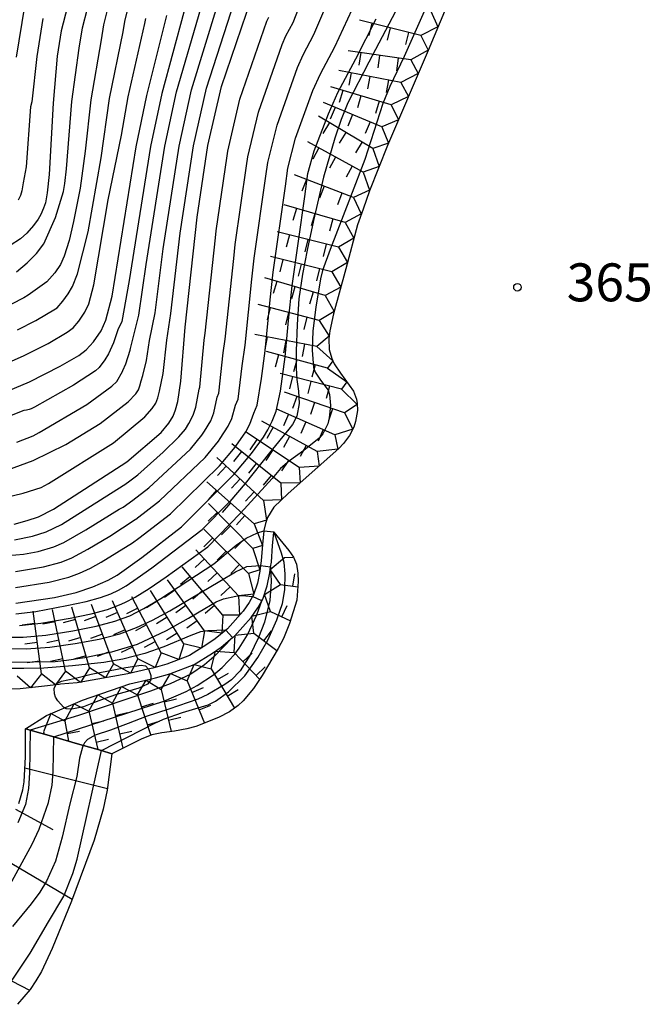
# Model space of a CAD drawing. Extents: x -12000 to -10000, y 82500 to 84000.
# Drawn here: x -11767 to -11705, y 83182 to 83279 of the extents above; entities that cross this region are included whole.
import ezdxf
from ezdxf.enums import TextEntityAlignment as Align

# ---------------------------------------------------------------- set-up
doc = ezdxf.new("R2010")
doc.units = 0
for name, color, linetype in [('6101110', 6, 'Continuous'), ('6101121', 6, 'Continuous'), ('6101990', 6, 'Continuous'), ('7101000', 2, 'Continuous'), ('7101001', 8, 'Continuous'), ('7102000', 6, 'Continuous'), ('7102001', 8, 'Continuous'), ('7211111', 8, 'Continuous'), ('7211120', 6, 'Continuous'), ('7211990', 6, 'Continuous'), ('7312000', 1, 'Continuous')]:
    doc.layers.add(name, color=color, linetype=linetype)
doc.styles.add('PlotAnnotation', font='MS Gothic.ttf')

# ---------------------------------------------------------------- blocks, each defined once
blk = doc.blocks.new('731200')
at = {"layer": '7312000'}
blk.add_circle((0, 0), 0.15, dxfattribs=at)

msp = doc.modelspace()

# ---------------------------------------------------------------- linework, layer by layer
at = {"layer": '6101110', "flags": 128}
msp.add_lwpolyline([(-11767.02, 83201.7), (-11766.62, 83203.04), (-11766.47, 83203.82), (-11766.35, 83206.29), (-11766.34, 83209.07)], dxfattribs=at)
at = {"layer": '6101121', "flags": 128}
msp.add_lwpolyline([(-11766.34, 83209.07), (-11765.87, 83208.93), (-11763.53, 83208.26), (-11761.19, 83207.58), (-11758.84, 83206.91), (-11757.82, 83206.61), (-11758.27, 83203.01), (-11758.65, 83201.13), (-11759.56, 83198.05), (-11761.81, 83192.04), (-11763.72, 83187.34), (-11764.77, 83185.08), (-11765.31, 83184.15), (-11765.9, 83183.3), (-11767.13, 83181.83)], dxfattribs=at)
at = {"layer": '6101990', "flags": 128}
for points in [[(-11766.4, 83205.2), (-11758.25, 83203.17)], [(-11767.33, 83201.13), (-11763.63, 83199.1)], [(-11770.08, 83197.15), (-11761.74, 83192.23)], [(-11775.3, 83188.08), (-11765.96, 83183.22)]]:
    msp.add_lwpolyline(points, dxfattribs=at)
at = {"layer": '7101000', "flags": 128}
msp.add_lwpolyline([(-11742.99, 83221.71), (-11743.89, 83222.15)], dxfattribs=at)
at = {"layer": '7101001', "flags": 128}
for points in [[(-11767.45, 83229.3), (-11766.18, 83229.65), (-11765.06, 83230.04), (-11763.58, 83230.79), (-11756.32, 83235.47), (-11752.93, 83238.38), (-11752.17, 83239.3), (-11751.73, 83239.97), (-11751.5, 83240.62), (-11751.29, 83241.43), (-11750.99, 83243.43), (-11750.56, 83248.77), (-11749.36, 83259.65), (-11748.33, 83266.73), (-11746.97, 83272.59), (-11744.01, 83281.31)], [(-11762.2, 83280.47), (-11762.81, 83278.07), (-11763.2, 83275.58), (-11763.6, 83270.92), (-11764, 83263.89), (-11764.2, 83262.07), (-11764.37, 83261.08), (-11764.55, 83260.53), (-11764.83, 83259.92), (-11765.1, 83259.46), (-11765.54, 83258.82), (-11766.2, 83258.09), (-11766.85, 83257.52), (-11768.9, 83256.2)], [(-11772.08, 83240.82), (-11765.95, 83243.39), (-11762.92, 83244.92), (-11761.06, 83245.97), (-11760.34, 83246.53), (-11759.63, 83247.32), (-11758.87, 83248.43), (-11758.39, 83249.46), (-11757.76, 83251.85), (-11755.41, 83266.61), (-11754.35, 83271.7), (-11752.36, 83279.6)], [(-11767.29, 83221.49), (-11763.47, 83222.05), (-11761.33, 83222.56), (-11759.68, 83223.12), (-11758.18, 83223.77), (-11757.27, 83224.27), (-11754.85, 83226.02), (-11750.92, 83229.03), (-11745.7, 83234.24), (-11743.99, 83236.3), (-11742.81, 83237.89), (-11742.38, 83238.63), (-11741.96, 83239.5), (-11741.55, 83240.49), (-11741.13, 83242.44), (-11740.67, 83245.84), (-11740.34, 83249.44), (-11739.97, 83252.88), (-11738.74, 83261.71), (-11738.42, 83263.96), (-11737.8, 83266.21), (-11736.4, 83269.88), (-11735.47, 83271.97), (-11733.69, 83275.31), (-11731.67, 83279.26)], [(-11768.07, 83193.32), (-11765.69, 83197.65), (-11765.01, 83199.14), (-11764.07, 83201.78), (-11763.72, 83203.49), (-11763.61, 83204.86), (-11763.53, 83208.26), (-11752.67, 83211.81), (-11750.46, 83212.77), (-11749.36, 83213.35), (-11747.77, 83214.41), (-11746.89, 83215.14), (-11745.66, 83216.45), (-11745.21, 83217.04), (-11744.41, 83218.35), (-11743.48, 83220.34), (-11742.99, 83221.71)], [(-11767.7, 83215.65), (-11763.41, 83215.74), (-11762.28, 83215.84), (-11760.47, 83216.12), (-11757.8, 83216.69), (-11755.27, 83217.45), (-11752.41, 83218.8), (-11750.22, 83220.01), (-11748.6, 83220.98), (-11747.49, 83221.63), (-11746.77, 83221.91), (-11745.55, 83222.19), (-11744.88, 83222.24), (-11743.89, 83222.15)]]:
    msp.add_lwpolyline(points, dxfattribs=at)
at = {"layer": '7102000', "flags": 128}
for points in [[(-11741.76, 83228.49), (-11741.78, 83228.55)], [(-11746.55, 83218.82), (-11745.87, 83218.09)], [(-11754.2, 83214.97), (-11754.15, 83214.9), (-11753.95, 83214.35), (-11753.96, 83214)], [(-11762.48, 83211.15), (-11762.59, 83211.22), (-11763.15, 83211.83), (-11763.37, 83212.19), (-11763.49, 83212.52), (-11763.51, 83213.05), (-11763.36, 83213.42)]]:
    msp.add_lwpolyline(points, dxfattribs=at)
at = {"layer": '7102001', "flags": 128}
for points in [[(-11768.82, 83226.14), (-11766.54, 83226.33), (-11765.09, 83226.61), (-11763.56, 83227.05), (-11762.54, 83227.5), (-11760.37, 83228.75), (-11757.07, 83230.79), (-11756.7, 83230.99), (-11755.73, 83231.69), (-11754.16, 83232.9), (-11750.04, 83236.72), (-11748.9, 83238.1), (-11748.64, 83238.5), (-11748.02, 83239.53), (-11747.73, 83240.31), (-11747.38, 83241.85), (-11747.22, 83242.25), (-11746.79, 83246.24), (-11746.61, 83247.6), (-11745.75, 83255.57), (-11745.6, 83256.94), (-11744.49, 83264.73), (-11744.37, 83265.62), (-11743.31, 83270.04), (-11740.97, 83276.74), (-11740.59, 83277.58), (-11739.88, 83278.91), (-11737.53, 83284.93)], [(-11727.46, 83284.4), (-11732.39, 83274.97), (-11734.46, 83270.95), (-11735.14, 83269.32), (-11735.77, 83267.47), (-11736.87, 83263.61), (-11737.86, 83259.33), (-11738.48, 83256.39), (-11738.97, 83254.03), (-11739.32, 83251.57), (-11739.48, 83249.04), (-11739.57, 83246.42), (-11739.58, 83244.71), (-11739.51, 83243.62), (-11739.34, 83242.44), (-11739.29, 83241.22), (-11739.52, 83239.97), (-11739.95, 83239.16), (-11740.31, 83238.68), (-11742.23, 83236.35), (-11744.61, 83233.33), (-11746.14, 83231.55), (-11748.89, 83228.77)], [(-11767.35, 83224.62), (-11764.55, 83225.09), (-11762.82, 83225.56), (-11761.77, 83225.98), (-11760.17, 83226.83), (-11758.02, 83228.11), (-11755.49, 83229.76), (-11755.44, 83229.8), (-11753.08, 83231.61), (-11748.59, 83235.9), (-11747.26, 83237.5), (-11747.09, 83237.77), (-11746.29, 83238.98), (-11745.94, 83239.75), (-11745.57, 83241.07), (-11745.33, 83241.66), (-11744.91, 83244.97), (-11744.63, 83247.01), (-11743.95, 83253.52), (-11743.72, 83255.59), (-11742.57, 83263.72), (-11742.39, 83265.07), (-11741.47, 83268.76), (-11739.44, 83274.45), (-11738.89, 83275.71), (-11737.82, 83277.71), (-11735.57, 83283.04)], [(-11767.32, 83223.05), (-11764.01, 83223.57), (-11762.07, 83224.06), (-11761, 83224.46), (-11759.93, 83224.95), (-11758.85, 83225.54), (-11755.76, 83227.46), (-11755.14, 83227.91), (-11752, 83230.32), (-11747.15, 83235.07), (-11745.63, 83236.9), (-11745.54, 83237.03), (-11744.55, 83238.43), (-11744.16, 83239.19), (-11743.76, 83240.28), (-11743.44, 83241.08), (-11743.02, 83243.71), (-11742.65, 83246.43), (-11742.14, 83251.48), (-11741.85, 83254.23), (-11740.65, 83262.72), (-11740.41, 83264.51), (-11739.64, 83267.48), (-11737.92, 83272.17), (-11737.18, 83273.84), (-11735.75, 83276.51), (-11733.62, 83281.15)], [(-11768.36, 83231.94), (-11766.58, 83232.36), (-11764.8, 83232.93), (-11764.06, 83233.31), (-11757.64, 83237.36), (-11754.55, 83239.9), (-11753.81, 83240.74), (-11753.45, 83241.28), (-11753.27, 83241.8), (-11753.1, 83242.45), (-11752.72, 83244.2), (-11752.36, 83247.48), (-11751.98, 83250.14), (-11751.04, 83258.09), (-11749.74, 83266.71), (-11748.45, 83272.42), (-11745.68, 83280.97)], [(-11768.09, 83234.69), (-11765.58, 83235.6), (-11762.36, 83237.17), (-11758.96, 83239.25), (-11756.18, 83241.41), (-11755.44, 83242.19), (-11755.18, 83242.59), (-11755.04, 83242.98), (-11754.91, 83243.47), (-11754.75, 83244), (-11754.37, 83245.47), (-11754.07, 83247.46), (-11753.54, 83250.21), (-11752.72, 83256.53), (-11751.16, 83266.68), (-11749.93, 83272.24), (-11747.35, 83280.63)], [(-11758.26, 83280.12), (-11758.63, 83278.68), (-11758.87, 83277.19), (-11759.9, 83271.24), (-11760.44, 83266.17), (-11760.94, 83262.53), (-11761.6, 83259.22), (-11762.04, 83257.36), (-11762.53, 83255.81), (-11762.88, 83254.99), (-11763.45, 83254.14), (-11764.24, 83253.26), (-11766.08, 83251.95), (-11766.51, 83251.69), (-11767.72, 83251.07)], [(-11766.43, 83280.51), (-11767.26, 83275.48)], [(-11767.23, 83254.24), (-11766.18, 83255.13), (-11765.27, 83256.06), (-11764.52, 83257.03), (-11763.39, 83259.61), (-11762.58, 83262.19), (-11762.44, 83262.98), (-11762.28, 83264.43), (-11761.75, 83271.08), (-11761.03, 83276.38), (-11760.72, 83278.37), (-11760.23, 83280.3)], [(-11767.2, 83237.4), (-11765.59, 83238.05), (-11765, 83238.35), (-11760.28, 83241.14), (-11757.8, 83242.93), (-11757.3, 83243.41), (-11756.75, 83244.38), (-11756.72, 83244.49), (-11756.43, 83245.15), (-11756.01, 83246.49), (-11755.97, 83246.68), (-11755.15, 83249.96), (-11754.4, 83254.97), (-11752.58, 83266.66), (-11751.4, 83272.06), (-11749.02, 83280.28)], [(-11726.78, 83280.28), (-11728.89, 83275.54), (-11730.33, 83272.56), (-11731.02, 83270.9), (-11732.8, 83265.36), (-11734.2, 83261.65), (-11736.23, 83256.46), (-11736.98, 83254.37), (-11737.19, 83253.57), (-11737.64, 83250.76), (-11737.93, 83248.41), (-11737.99, 83246.49), (-11737.86, 83244.8), (-11737.69, 83244.32), (-11737.19, 83243.53), (-11736.42, 83242.55), (-11736.28, 83242.12), (-11736.2, 83241.04), (-11736.31, 83239.8), (-11736.44, 83239.21), (-11736.93, 83238.22), (-11737.3, 83237.79), (-11738.83, 83236.6), (-11740.24, 83235.57), (-11741.12, 83234.79), (-11741.97, 83233.81), (-11745.1, 83230.38), (-11748.31, 83227.07)], [(-11772.13, 83243.48), (-11766.54, 83245.95), (-11764.12, 83247.18), (-11762.22, 83248.28), (-11761.64, 83248.72), (-11761.07, 83249.36), (-11760.47, 83250.25), (-11760.08, 83251.08), (-11759.58, 83252.98), (-11758.17, 83261.36), (-11756.84, 83267.77), (-11756.2, 83271.55), (-11754.53, 83278.8), (-11754.45, 83279.29)], [(-11750.69, 83279.94), (-11752.88, 83271.88), (-11754, 83266.63), (-11756.08, 83253.41), (-11756.83, 83249.33), (-11757.21, 83248.5), (-11757.65, 83247.24), (-11758.15, 83246.13), (-11758.5, 83245.55), (-11759.05, 83244.78), (-11759.43, 83244.45), (-11761.6, 83243.03), (-11765.47, 83240.87), (-11765.77, 83240.72), (-11765.99, 83240.64), (-11766.25, 83240.57), (-11766.5, 83240.53), (-11770.8, 83238.86)], [(-11767.42, 83227.74), (-11765.64, 83228.13), (-11764.31, 83228.55), (-11762.8, 83229.26), (-11756.69, 83233.13), (-11756.51, 83233.23), (-11756.03, 83233.58), (-11755.24, 83234.18), (-11752.74, 83236.43), (-11751.17, 83237.93), (-11750.54, 83238.7), (-11750.18, 83239.24), (-11749.76, 83240.07), (-11749.51, 83240.87), (-11749.18, 83242.64), (-11749.1, 83242.84), (-11748.68, 83247.51), (-11748.58, 83248.18), (-11747.56, 83257.61), (-11747.48, 83258.3), (-11746.41, 83265.73), (-11746.35, 83266.18), (-11745.14, 83271.32), (-11742.49, 83279.02), (-11742.3, 83279.44)], [(-11767.13, 83248.51), (-11765.32, 83249.43), (-11763.37, 83250.59), (-11763.23, 83250.7), (-11762.66, 83251.36), (-11762.14, 83252.07), (-11761.69, 83252.81), (-11761.2, 83254.05), (-11760.14, 83258.22), (-11758.85, 83265.52), (-11758.05, 83271.39), (-11756.7, 83277.99), (-11756.54, 83278.99), (-11756.3, 83279.95)], [(-11764.62, 83279.29), (-11765.23, 83275.53), (-11765.71, 83271.06), (-11765.85, 83270.57), (-11766.29, 83264.64), (-11766.56, 83263.04), (-11766.7, 83262.25), (-11766.84, 83261.81), (-11767.06, 83261.32)], [(-11768.57, 83218.12), (-11766.59, 83218.14), (-11764.35, 83218.34), (-11761.65, 83218.76), (-11759.36, 83219.22), (-11757.52, 83219.7), (-11756.13, 83220.21), (-11756.03, 83220.25), (-11754.65, 83220.95), (-11752.95, 83221.94), (-11747.72, 83225.38), (-11745.53, 83227.22), (-11744.52, 83227.93), (-11743.41, 83228.46), (-11742.78, 83228.64), (-11741.78, 83228.55)], [(-11767.65, 83184.23), (-11765.89, 83186.89), (-11764.07, 83189.97), (-11762.56, 83192.53), (-11761.67, 83194.76), (-11761.25, 83196.17), (-11758.84, 83206.91), (-11753.62, 83209.61), (-11752.7, 83210.02), (-11750.83, 83210.67), (-11748.29, 83211.44), (-11747.56, 83211.81), (-11746.26, 83212.72), (-11744.65, 83214.31), (-11743.37, 83216.12), (-11742.39, 83217.84), (-11741.51, 83219.84), (-11740.95, 83221.47), (-11740.69, 83222.82), (-11740.66, 83224.4), (-11740.78, 83225.51), (-11741.02, 83226.42), (-11741.76, 83228.49)], [(-11767.31, 83220.45), (-11765.32, 83220.68), (-11762.25, 83221.25), (-11760.36, 83221.67), (-11758.92, 83222.06), (-11757.92, 83222.43), (-11757.16, 83222.78), (-11756.38, 83223.22), (-11755.29, 83223.96), (-11753.87, 83225), (-11748.89, 83228.77)], [(-11766.95, 83219.29), (-11764.83, 83219.51), (-11761.93, 83220), (-11759.86, 83220.44), (-11758.23, 83220.88), (-11757.04, 83221.31), (-11756.52, 83221.55), (-11755.49, 83222.1), (-11754.13, 83222.95), (-11752.45, 83224.11), (-11748.31, 83227.07)], [(-11768.45, 83217), (-11766.27, 83216.99), (-11763.94, 83217.15), (-11761.44, 83217.49), (-11759.05, 83217.94), (-11757.03, 83218.47), (-11755.37, 83219.07), (-11753.8, 83219.8), (-11752.06, 83220.72), (-11747.13, 83223.68), (-11745.58, 83224.59), (-11744.46, 83225.12), (-11743.1, 83225.2), (-11742.11, 83225.07), (-11742.05, 83223.62), (-11742.17, 83221.77), (-11742.7, 83219.62), (-11743.3, 83218.09), (-11744.16, 83216.33), (-11745.11, 83214.79), (-11745.99, 83213.92), (-11746.62, 83213.46), (-11748.31, 83212.46), (-11749.29, 83212), (-11752.18, 83211.01), (-11754.42, 83210.29), (-11756.21, 83209.61), (-11757.94, 83208.92), (-11759.45, 83208.43), (-11760.21, 83208.01), (-11760.5, 83207.68), (-11760.63, 83207.42), (-11760.72, 83207.25), (-11760.99, 83206.18), (-11761.28, 83204.36), (-11761.96, 83201.66), (-11762.71, 83198.37), (-11763.39, 83195.98), (-11764.27, 83194.02), (-11764.94, 83192.91), (-11765.77, 83191.77), (-11767.62, 83189.53)], [(-11746.55, 83218.82), (-11748.33, 83218.76), (-11749.04, 83218.65), (-11750.01, 83218.3), (-11752.67, 83217.17), (-11754.53, 83216.53), (-11756.73, 83215.94), (-11758.6, 83215.61), (-11761.7, 83215.3), (-11764.53, 83215.07), (-11766.51, 83215.02), (-11767.9, 83215.02)], [(-11745.87, 83218.09), (-11747.74, 83216.2), (-11748.66, 83215.4), (-11750, 83214.47), (-11752.04, 83213.51), (-11754, 83212.79), (-11761.1, 83210.39), (-11765.87, 83208.93), (-11765.94, 83204.73), (-11766.04, 83203.16), (-11766.34, 83201.58), (-11767.1, 83199.77)], [(-11763.36, 83213.42), (-11763.32, 83213.52), (-11762.77, 83213.77), (-11761.55, 83214.03), (-11759.86, 83214.46), (-11756.44, 83215.13), (-11754.92, 83215.36), (-11754.47, 83215.29), (-11754.2, 83214.97)], [(-11753.96, 83214), (-11753.96, 83213.9), (-11754.29, 83213.49), (-11755.13, 83213.08), (-11756.27, 83212.76), (-11757.34, 83212.45), (-11758.58, 83212.03), (-11759.62, 83211.65), (-11760.61, 83211.24), (-11761.78, 83211.01), (-11762.34, 83211.06), (-11762.48, 83211.15)]]:
    msp.add_lwpolyline(points, dxfattribs=at)
at = {"layer": '7211111', "flags": 128}
for points in [[(-11723.14, 83284.26), (-11726.53, 83276.14), (-11730.55, 83266.74), (-11732.34, 83262.27), (-11732.97, 83260.45), (-11733.52, 83258.89), (-11734.68, 83254.55), (-11735.9, 83250.09), (-11736.25, 83248.41), (-11736.34, 83247.63), (-11736.31, 83246.58), (-11736.06, 83245.69), (-11735.81, 83245.16), (-11735.2, 83244.24), (-11733.93, 83242.46), (-11733.62, 83241.66), (-11733.54, 83241.24), (-11733.52, 83240.53), (-11733.7, 83239.46), (-11733.89, 83238.9), (-11734.31, 83238.06), (-11734.91, 83237.27), (-11735.36, 83236.79), (-11740.36, 83232.34), (-11741.8, 83230.98), (-11742.41, 83229.97), (-11742.63, 83229.36), (-11742.77, 83228.67), (-11742.78, 83228.64), (-11742.91, 83227.28), (-11743.03, 83225.67), (-11743.1, 83225.2), (-11743.18, 83224.66), (-11743.41, 83223.46), (-11743.81, 83222.3), (-11743.89, 83222.15), (-11744.22, 83221.56), (-11744.82, 83220.7), (-11746.38, 83218.96), (-11746.55, 83218.82)], [(-11766.34, 83209.07), (-11764.27, 83210.39), (-11762.11, 83211.31), (-11760.72, 83211.9), (-11756.03, 83213.52), (-11754.02, 83213.98), (-11753.49, 83214.1), (-11752.06, 83214.51), (-11749.68, 83215.43), (-11747.86, 83216.55), (-11746.99, 83217.15), (-11745.87, 83218.09), (-11745.69, 83218.24), (-11744.04, 83220.08), (-11743.37, 83221.02), (-11742.99, 83221.71), (-11742.89, 83221.89), (-11742.44, 83223.2), (-11742.19, 83224.49), (-11742.11, 83225.07), (-11742.03, 83225.56), (-11741.91, 83227.19), (-11741.79, 83228.49), (-11741.78, 83228.52)], [(-11746.55, 83218.82), (-11747.59, 83217.95), (-11748.41, 83217.39), (-11750.13, 83216.33), (-11752.38, 83215.46), (-11753.74, 83215.07), (-11754.26, 83214.95), (-11756.23, 83214.5), (-11761.23, 83213.61), (-11762.88, 83213.47), (-11763.02, 83213.46), (-11765.05, 83213.22), (-11766.87, 83213.02), (-11768.72, 83212.98)]]:
    msp.add_lwpolyline(points, dxfattribs=at)
at = {"layer": '7211120', "flags": 128}
msp.add_lwpolyline([(-11741.78, 83228.52), (-11740.3, 83226.71), (-11739.83, 83226.03), (-11739.56, 83225.35), (-11739.42, 83224.47), (-11739.37, 83223.64), (-11739.53, 83221.78), (-11740.23, 83219.47), (-11740.85, 83218), (-11741.37, 83217.02), (-11742.96, 83214.34), (-11743.81, 83213.06), (-11744.81, 83211.83), (-11745.31, 83211.36), (-11746.18, 83210.76), (-11747.25, 83210.2), (-11749.5, 83209.3), (-11750.38, 83209.05), (-11751.61, 83208.84), (-11752.88, 83208.68), (-11753.86, 83208.46), (-11754.92, 83208.03), (-11757.82, 83206.61), (-11758.84, 83206.91), (-11761.19, 83207.58), (-11763.53, 83208.26), (-11765.87, 83208.93), (-11766.34, 83209.07)], dxfattribs=at)
at = {"layer": '7211990', "flags": 128}
for points in [[(-11726.27, 83280.02), (-11725.56, 83278.47), (-11727.25, 83277.62)], [(-11727.25, 83277.62), (-11733.32, 83279.14)], [(-11732.1, 83278.84), (-11732.41, 83277.63)], [(-11730.28, 83278.38), (-11730.59, 83277.17)], [(-11728.47, 83277.93), (-11728.77, 83276.72)], [(-11727.25, 83277.62), (-11726.52, 83276.17), (-11728.25, 83275.2)], [(-11728.25, 83275.2), (-11734.43, 83276.11)], [(-11733.2, 83275.93), (-11733.38, 83274.69)], [(-11731.34, 83275.65), (-11731.52, 83274.42)], [(-11729.49, 83275.38), (-11729.67, 83274.14)], [(-11728.25, 83275.2), (-11727.51, 83273.87), (-11729.22, 83272.96)], [(-11729.22, 83272.96), (-11735.35, 83274.17)], [(-11734.13, 83273.93), (-11734.37, 83272.71)], [(-11732.29, 83273.57), (-11732.53, 83272.34)], [(-11730.45, 83273.2), (-11730.69, 83271.98)], [(-11730.18, 83270.77), (-11736.17, 83272.53)], [(-11729.22, 83272.96), (-11728.49, 83271.57), (-11730.18, 83270.77)], [(-11734.97, 83272.18), (-11735.33, 83270.98)], [(-11733.18, 83271.65), (-11733.53, 83270.45)], [(-11731.11, 83268.6), (-11736.89, 83270.99)], [(-11735.73, 83270.51), (-11736.21, 83269.36)], [(-11731.38, 83271.12), (-11731.73, 83269.92)], [(-11730.18, 83270.77), (-11729.47, 83269.27), (-11731.11, 83268.6)], [(-11732, 83266.45), (-11737.37, 83269.64)], [(-11734, 83269.79), (-11734.48, 83268.64)], [(-11736.3, 83269), (-11736.93, 83267.92)], [(-11732.27, 83269.08), (-11732.75, 83267.92)], [(-11731.11, 83268.6), (-11730.45, 83266.97), (-11732, 83266.45)], [(-11734.68, 83268.04), (-11735.32, 83266.97)], [(-11732.95, 83264.09), (-11738.43, 83267.1)], [(-11737.33, 83266.5), (-11737.93, 83265.4)], [(-11733.07, 83267.09), (-11733.71, 83266.01)], [(-11732, 83266.45), (-11731.39, 83264.65), (-11732.95, 83264.09)], [(-11735.69, 83265.6), (-11736.29, 83264.5)], [(-11734.04, 83264.69), (-11734.64, 83263.6)], [(-11733.9, 83261.6), (-11739.74, 83263.83)], [(-11732.95, 83264.09), (-11732.32, 83262.33), (-11733.9, 83261.6)], [(-11738.57, 83263.38), (-11739.01, 83262.21)], [(-11736.82, 83262.71), (-11737.26, 83261.54)], [(-11735.07, 83262.04), (-11735.51, 83260.87)], [(-11733.9, 83261.6), (-11733.14, 83259.97), (-11734.75, 83259.13)], [(-11734.75, 83259.13), (-11740.76, 83260.86)], [(-11739.55, 83260.51), (-11739.9, 83259.31)], [(-11737.75, 83259.99), (-11738.1, 83258.79)], [(-11735.95, 83259.48), (-11736.29, 83258.28)], [(-11734.75, 83259.13), (-11733.87, 83257.58), (-11735.4, 83256.68)], [(-11735.4, 83256.68), (-11741.46, 83258.22)], [(-11740.25, 83257.91), (-11740.56, 83256.7)], [(-11738.43, 83257.45), (-11738.74, 83256.24)], [(-11736.62, 83256.99), (-11736.92, 83255.78)], [(-11735.4, 83256.68), (-11734.52, 83255.17), (-11736.05, 83254.26)], [(-11736.05, 83254.26), (-11742.12, 83255.78)], [(-11740.9, 83255.48), (-11741.21, 83254.26)], [(-11739.09, 83255.02), (-11739.39, 83253.81)], [(-11737.27, 83254.57), (-11737.57, 83253.35)], [(-11736.05, 83254.26), (-11735.17, 83252.75), (-11736.7, 83251.9)], [(-11736.7, 83251.9), (-11742.69, 83253.66)], [(-11741.5, 83253.31), (-11741.85, 83252.11)], [(-11739.7, 83252.78), (-11740.05, 83251.58)], [(-11737.9, 83252.25), (-11738.25, 83251.05)], [(-11736.7, 83251.9), (-11735.83, 83250.34), (-11737.31, 83249.44)], [(-11737.31, 83249.44), (-11743.35, 83251.02)], [(-11742.15, 83250.71), (-11742.46, 83249.5)], [(-11740.33, 83250.23), (-11740.65, 83249.02)], [(-11738.52, 83249.76), (-11738.84, 83248.55)], [(-11737.31, 83249.44), (-11736.31, 83247.89), (-11737.54, 83246.88)], [(-11737.54, 83246.88), (-11743.68, 83248.05)], [(-11742.45, 83247.81), (-11742.68, 83246.58)], [(-11740.61, 83247.46), (-11740.84, 83246.23)], [(-11738.76, 83247.11), (-11739, 83245.88)], [(-11736.5, 83244.72), (-11742.53, 83246.38)], [(-11741.32, 83246.05), (-11741.65, 83244.84)], [(-11737.54, 83246.88), (-11735.95, 83245.45), (-11736.5, 83244.72)], [(-11739.51, 83245.55), (-11739.85, 83244.35)], [(-11737.71, 83245.05), (-11738.04, 83243.85)], [(-11735.09, 83242.64), (-11741.15, 83244.2)], [(-11736.5, 83244.72), (-11734.58, 83243.37), (-11735.09, 83242.64)], [(-11739.94, 83243.89), (-11740.25, 83242.68)], [(-11738.12, 83243.42), (-11738.43, 83242.21)], [(-11734.81, 83240.3), (-11740.72, 83242.34)], [(-11736.3, 83242.95), (-11736.62, 83241.74)], [(-11735.09, 83242.64), (-11733.54, 83241.14), (-11734.81, 83240.3)], [(-11739.53, 83241.93), (-11739.94, 83240.75)], [(-11737.76, 83241.32), (-11738.17, 83240.14)], [(-11735.77, 83238.15), (-11741.48, 83240.68)], [(-11740.34, 83240.18), (-11740.85, 83239.03)], [(-11735.99, 83240.71), (-11736.4, 83239.53)], [(-11734.81, 83240.3), (-11733.99, 83238.71), (-11735.77, 83238.15)], [(-11737.49, 83236.48), (-11742.97, 83239.48)], [(-11738.63, 83239.41), (-11739.13, 83238.27)], [(-11739.3, 83234.91), (-11744.5, 83238.37)], [(-11741.87, 83238.88), (-11742.47, 83237.78)], [(-11735.77, 83238.15), (-11735.46, 83236.71), (-11737.49, 83236.48)], [(-11736.91, 83238.65), (-11737.42, 83237.51)], [(-11741.1, 83233.34), (-11745.96, 83237.26)], [(-11743.46, 83237.68), (-11744.15, 83236.64)], [(-11740.23, 83237.98), (-11740.83, 83236.88)], [(-11744.99, 83236.48), (-11745.77, 83235.5)], [(-11741.9, 83236.64), (-11742.59, 83235.6)], [(-11737.49, 83236.48), (-11737.32, 83235.05), (-11739.3, 83234.91)], [(-11738.58, 83237.08), (-11739.18, 83235.98)], [(-11742.82, 83231.65), (-11747.42, 83235.88)], [(-11743.53, 83235.3), (-11744.31, 83234.33)], [(-11740.34, 83235.6), (-11741.03, 83234.56)], [(-11746.5, 83235.04), (-11747.35, 83234.12)], [(-11739.3, 83234.91), (-11739.19, 83233.38), (-11741.1, 83233.34)], [(-11743.72, 83229.33), (-11748.4, 83233.48)], [(-11745.12, 83233.77), (-11745.97, 83232.85)], [(-11742.07, 83234.12), (-11742.85, 83233.15)], [(-11741.1, 83233.34), (-11741.04, 83231.7), (-11742.82, 83231.65)], [(-11747.46, 83232.65), (-11748.29, 83231.72)], [(-11743.74, 83232.5), (-11744.59, 83231.58)], [(-11743.88, 83226.9), (-11748.26, 83231.36)], [(-11746.06, 83231.41), (-11746.89, 83230.47)], [(-11742.82, 83231.65), (-11742.51, 83229.7), (-11743.72, 83229.33)], [(-11747.38, 83230.46), (-11748.28, 83229.59)], [(-11744.66, 83230.16), (-11745.49, 83229.23)], [(-11744.28, 83224.42), (-11748.72, 83228.82)], [(-11746.07, 83229.13), (-11746.96, 83228.25)], [(-11743.72, 83229.33), (-11742.92, 83227.18), (-11743.88, 83226.9)], [(-11747.83, 83227.94), (-11748.71, 83227.05)], [(-11744.75, 83227.79), (-11745.65, 83226.91)], [(-11745.27, 83222.2), (-11749.51, 83226.78)], [(-11746.5, 83226.62), (-11747.38, 83225.73)], [(-11743.88, 83226.9), (-11743.16, 83224.8), (-11744.28, 83224.42)], [(-11748.66, 83225.86), (-11749.58, 83225.02)], [(-11741.14, 83223.35), (-11742.14, 83224.81), (-11740.75, 83226.02), (-11739.83, 83226.03)], [(-11746.83, 83220.32), (-11750.87, 83225.09)], [(-11745.17, 83225.3), (-11746.05, 83224.41)], [(-11748.64, 83218.74), (-11752.32, 83223.8)], [(-11750.06, 83224.14), (-11751.01, 83223.33)], [(-11747.39, 83224.49), (-11748.31, 83223.64)], [(-11744.28, 83224.42), (-11743.78, 83222.38), (-11745.27, 83222.2)], [(-11739.9, 83223.16), (-11739.71, 83224.4)], [(-11750.68, 83217.46), (-11753.98, 83222.76)], [(-11751.58, 83222.78), (-11752.59, 83222.05)], [(-11748.85, 83222.71), (-11749.8, 83221.9)], [(-11746.12, 83223.11), (-11747.03, 83222.26)], [(-11742.13, 83220.68), (-11742.73, 83222.36), (-11741.14, 83223.35)], [(-11741.14, 83223.35), (-11739.42, 83223.09)], [(-11755.25, 83215.99), (-11757.75, 83221.72)], [(-11752.92, 83216.58), (-11755.83, 83222.12)], [(-11753.32, 83221.7), (-11754.38, 83221.04)], [(-11745.27, 83222.2), (-11745.18, 83220.31), (-11746.83, 83220.32)], [(-11764.78, 83214.51), (-11765.58, 83220.71)], [(-11762.39, 83214.76), (-11763.67, 83220.88)], [(-11760.01, 83215.09), (-11761.75, 83221.09)], [(-11757.64, 83215.5), (-11759.83, 83221.35)], [(-11755.25, 83221.01), (-11756.35, 83220.43)], [(-11750.48, 83221.27), (-11751.49, 83220.53)], [(-11747.64, 83221.28), (-11748.59, 83220.47)], [(-11743.78, 83218.51), (-11743.95, 83220.2), (-11742.13, 83220.68)], [(-11742.13, 83220.68), (-11740.15, 83219.74)], [(-11741.01, 83220.15), (-11740.47, 83221.27)], [(-11763.41, 83219.65), (-11764.64, 83219.4)], [(-11761.41, 83219.89), (-11762.61, 83219.54)], [(-11759.39, 83220.18), (-11760.56, 83219.74)], [(-11757.25, 83220.57), (-11758.4, 83220.07)], [(-11752.33, 83220.11), (-11753.39, 83219.45)], [(-11749.37, 83219.75), (-11750.39, 83219.02)], [(-11746.83, 83220.32), (-11746.92, 83218.51), (-11748.64, 83218.74)], [(-11765.42, 83219.47), (-11766.66, 83219.31)], [(-11756.5, 83218.85), (-11757.65, 83218.35)], [(-11754.37, 83219.35), (-11755.48, 83218.77)], [(-11748.64, 83218.74), (-11748.95, 83217.05), (-11750.68, 83217.46)], [(-11742.77, 83217.76), (-11742.03, 83218.77)], [(-11763.03, 83217.82), (-11764.25, 83217.56)], [(-11760.88, 83218.09), (-11762.08, 83217.74)], [(-11758.74, 83218.43), (-11759.91, 83217.99)], [(-11751.34, 83218.52), (-11752.4, 83217.86)], [(-11745.7, 83216.6), (-11745.61, 83218.33), (-11743.78, 83218.51)], [(-11743.78, 83218.51), (-11741.49, 83216.81)], [(-11765.18, 83217.61), (-11766.42, 83217.45)], [(-11755.75, 83217.13), (-11756.9, 83216.63)], [(-11753.5, 83217.69), (-11754.61, 83217.11)], [(-11750.68, 83217.46), (-11751.17, 83215.93), (-11752.92, 83216.58)], [(-11747.98, 83215.01), (-11747.56, 83216.75), (-11745.7, 83216.6)], [(-11762.65, 83215.98), (-11763.87, 83215.73)], [(-11760.36, 83216.29), (-11761.56, 83215.94)], [(-11758.08, 83216.67), (-11759.25, 83216.23)], [(-11755.25, 83215.99), (-11755.97, 83214.56), (-11757.64, 83215.5)], [(-11752.92, 83216.58), (-11753.54, 83215.13), (-11755.25, 83215.99)], [(-11745.7, 83216.6), (-11743.21, 83213.97)], [(-11744.84, 83215.69), (-11743.94, 83216.55)], [(-11764.94, 83215.75), (-11766.18, 83215.59)], [(-11760.01, 83215.09), (-11760.91, 83213.66), (-11762.39, 83214.76)], [(-11757.64, 83215.5), (-11758.43, 83214.11), (-11760.01, 83215.09)], [(-11750.37, 83213.82), (-11749.67, 83215.43), (-11747.98, 83215.01)], [(-11747.98, 83215.01), (-11745.68, 83211.1)], [(-11743.55, 83214.33), (-11742.64, 83215.19)], [(-11764.78, 83214.51), (-11765.86, 83213.13), (-11767.18, 83214.26)], [(-11762.39, 83214.76), (-11763.37, 83213.42), (-11764.78, 83214.51)], [(-11755.26, 83212.42), (-11754.43, 83213.89), (-11752.93, 83212.97)], [(-11752.93, 83212.97), (-11752.01, 83214.53), (-11750.37, 83213.82)], [(-11750.37, 83213.82), (-11748.64, 83209.64)], [(-11747.35, 83213.93), (-11746.27, 83214.56)], [(-11757.75, 83211.61), (-11756.84, 83213.24), (-11755.26, 83212.42)], [(-11752.93, 83212.97), (-11751.95, 83208.8)], [(-11749.89, 83212.67), (-11748.74, 83213.15)], [(-11746.4, 83212.31), (-11745.32, 83212.95)], [(-11760.09, 83210.8), (-11759.2, 83212.42), (-11757.75, 83211.61)], [(-11755.26, 83212.42), (-11753.96, 83208.42)], [(-11752.64, 83211.75), (-11751.43, 83212.03)], [(-11762.47, 83209.83), (-11761.55, 83211.54), (-11760.09, 83210.8)], [(-11757.75, 83211.61), (-11756.73, 83207.14)], [(-11754.87, 83211.23), (-11753.69, 83211.62)], [(-11749.17, 83210.94), (-11748.02, 83211.42)], [(-11762.47, 83209.83), (-11763.84, 83210.57), (-11764.57, 83208.77), (-11764.5, 83208.54)], [(-11760.09, 83210.8), (-11759.19, 83207.01)], [(-11757.47, 83210.39), (-11756.25, 83210.67)], [(-11752.22, 83209.92), (-11751, 83210.21)], [(-11762.47, 83209.83), (-11762.11, 83207.85)], [(-11759.8, 83209.58), (-11758.59, 83209.87)], [(-11754.29, 83209.45), (-11753.1, 83209.84)], [(-11762.24, 83208.6), (-11761.01, 83208.82)], [(-11759.37, 83207.76), (-11758.15, 83208.05)], [(-11757.05, 83208.56), (-11755.84, 83208.84)]]:
    msp.add_lwpolyline(points, dxfattribs=at)

# ---------------------------------------------------------------- block references
at = {"layer": '7312000', "xscale": 2.5, "yscale": 2.5, "zscale": 2.5}
msp.add_blockref('731200', (-11717.7, 83252.72, 365.671), dxfattribs=at)

# ---------------------------------------------------------------- texts
at = {"layer": '7312000', "style": 'PlotAnnotation'}
msp.add_text('365.7', height=3.75, dxfattribs=at).set_placement((-11706.45, 83252.725), align=Align.MIDDLE)

doc.saveas('drawing.dxf')
